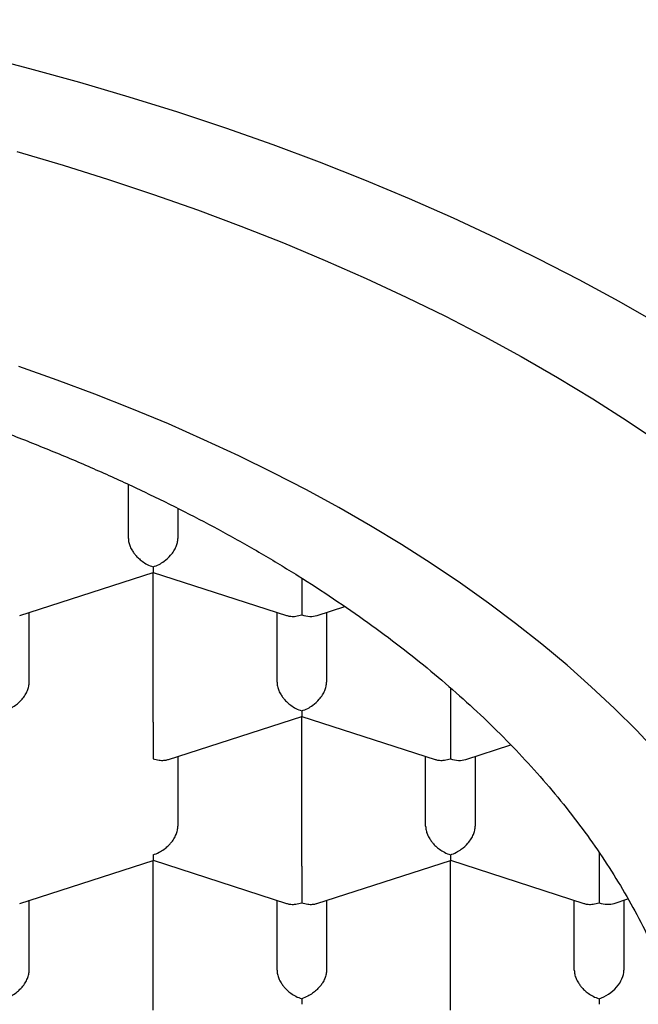
# Model space of a CAD drawing. Units: millimetres. Extents: x 8 to 586, y 12 to 717.
# Drawn here: x 316 to 319, y 626 to 631 of the extents above; entities that cross this region are included whole.
import ezdxf

# ---------------------------------------------------------------- set-up
doc = ezdxf.new("R2010")
doc.units = ezdxf.units.MM

msp = doc.modelspace()

# ---------------------------------------------------------------- linework, layer by layer
at = {"color": 7, "linetype": 'Continuous', "lineweight": 30}
for p, q in [((316.6198, 627.9067), (316.6198, 628.1786)), ((316.8698, 628.0579), (316.8698, 627.9067)), ((316.0715, 627.5176), (316.7448, 627.7349)), ((316.7447, 627.735), (317.4182, 627.5176)), ((316.7448, 626.9785), (316.7448, 627.735)), ((317.4948, 627.7049), (317.4948, 627.5205)), ((316.1198, 627.1803), (316.1198, 627.5332)), ((317.3698, 627.1803), (317.3698, 627.5332)), ((317.5717, 627.5176), (317.7117, 627.5628)), ((317.6198, 627.5332), (317.6198, 627.1803)), ((318.2448, 627.1521), (318.2448, 626.9785)), ((316.8215, 626.7912), (317.4948, 627.0085)), ((317.4947, 627.0086), (318.1682, 626.7912)), ((317.4948, 626.2521), (317.4948, 627.0085)), ((318.2448, 626.9785), (318.2448, 626.7941)), ((318.3217, 626.7912), (318.5494, 626.8647)), ((316.8698, 626.8068), (316.8698, 626.4538)), ((318.1198, 626.4538), (318.1198, 626.8068)), ((318.3698, 626.8068), (318.3698, 626.4538)), ((316.0715, 626.0648), (316.7448, 626.2821)), ((316.7447, 626.2822), (317.4182, 626.0647)), ((316.7448, 625.5257), (316.7448, 626.2821)), ((317.5715, 626.0648), (318.2448, 626.2821)), ((318.2447, 626.2822), (318.9182, 626.0647)), ((318.2448, 625.5257), (318.2448, 626.2821)), ((318.9948, 626.3215), (318.9948, 626.2521)), ((318.9948, 626.2521), (318.9948, 626.0677)), ((316.1198, 625.7274), (316.1198, 626.0804)), ((317.3698, 625.7274), (317.3698, 626.0804)), ((317.6198, 626.0804), (317.6198, 625.7274)), ((318.8698, 625.7274), (318.8698, 626.0804)), ((319.0717, 626.0648), (319.1406, 626.0871)), ((319.1198, 626.0804), (319.1198, 625.7274)), ((318.9948, 625.5834), (318.9948, 625.5557))]:
    msp.add_line(p, q, dxfattribs=at)
at = {"color": 7, "linetype": 'Continuous', "lineweight": 30, "flags": 128}
for points in [[(319.2926, 628.9884), (319.0962, 629.1011), (318.8947, 629.2109), (318.688, 629.3177), (318.4764, 629.4215), (318.26, 629.5221), (318.039, 629.6196), (317.8135, 629.7137), (317.5837, 629.8045), (317.3497, 629.892), (317.1117, 629.976), (316.8698, 630.0564), (316.6243, 630.1333), (316.3752, 630.2066), (316.1228, 630.2762), (315.8673, 630.3421), (315.6087, 630.4042), (315.3473, 630.4625), (315.0833, 630.517), (314.8168, 630.5676)], [(316.0574, 629.8578), (316.2903, 629.7893), (316.5198, 629.7174), (316.746, 629.6422), (316.9685, 629.5637), (317.1872, 629.482), (317.4021, 629.397), (317.6129, 629.309), (317.8195, 629.2179), (318.0218, 629.1239), (318.2196, 629.0269), (318.4128, 628.927), (318.6013, 628.8243), (318.7849, 628.7189), (318.9634, 628.6109), (319.1369, 628.5003), (319.3052, 628.3872)], [(319.2912, 626.8231), (319.1845, 626.9365), (319.0726, 627.0482), (318.9554, 627.1583), (318.8332, 627.2666), (318.7059, 627.3731), (318.5737, 627.4777), (318.4367, 627.5804), (318.2949, 627.681), (318.1484, 627.7795), (317.9974, 627.8758), (317.8419, 627.9698), (317.682, 628.0616), (317.5179, 628.151), (317.3497, 628.2379), (317.1775, 628.3224), (317.0014, 628.4043), (316.8215, 628.4836), (316.638, 628.5602), (316.4509, 628.6341), (316.2604, 628.7053), (316.0667, 628.7737)]]:
    msp.add_lwpolyline(points, dxfattribs=at)
at = {"color": 7, "linetype": 'Continuous', "lineweight": 30}
for centre, major_axis, ratio, start_param, end_param in [((311.4948, 630.627), (12.25, 0), 0.646328, 6.212043, 9.4967), ((317.4948, 627.6242), (0.1123, -0.0818), 0.671271, 5.16693, 5.828644), ((318.2448, 626.8978), (0.1123, -0.0818), 0.671271, 5.16693, 5.828644), ((318.9948, 626.1714), (0.1123, -0.0818), 0.671271, 5.16693, 5.828644), ((318.9948, 625.6871), (0.1123, 0.0818), 0.671271, 4.257848, 5.828646)]:
    msp.add_ellipse(centre, major_axis=major_axis, ratio=ratio, start_param=start_param, end_param=end_param, dxfattribs=at)
for points, knots in [([(303.4698, 624.7261), (303.4711, 624.7866), (303.4737, 624.9077), (303.4942, 625.0891), (303.5268, 625.2699), (303.5727, 625.4498), (303.6315, 625.6284), (303.7033, 625.8057), (303.7878, 625.9811), (303.8792, 626.1442), (303.9748, 626.2951), (304.0724, 626.4342), (304.1782, 626.5714), (304.292, 626.7065), (304.4137, 626.8394), (304.5433, 626.9699), (304.6806, 627.0979), (304.8254, 627.2233), (304.9776, 627.346), (305.1384, 627.4669), (305.3081, 627.5858), (305.4867, 627.7025), (305.6724, 627.8157), (305.8649, 627.9254), (306.0619, 628.0302), (306.2633, 628.1303), (306.4686, 628.2256), (306.6795, 628.3172), (306.8957, 628.4047), (307.119, 628.489), (307.3495, 628.5698), (307.5871, 628.6468), (307.8294, 628.7193), (308.0759, 628.7871), (308.3239, 628.8495), (308.5732, 628.9066), (308.8234, 628.9586), (309.0766, 629.0059), (309.3324, 629.0485), (309.593, 629.0867), (309.8583, 629.1202), (310.1281, 629.1489), (310.3996, 629.1724), (310.6723, 629.1908), (310.9433, 629.2038), (311.2124, 629.2116), (311.4793, 629.2143), (311.7462, 629.2121), (312.0128, 629.205), (312.2814, 629.1928), (312.5516, 629.1753), (312.8232, 629.1525), (313.0933, 629.1245), (313.3616, 629.0914), (313.625, 629.0535), (313.8835, 629.0111), (314.1369, 628.9643), (314.3875, 628.9128), (314.6349, 628.8568), (314.8811, 628.7956), (315.1257, 628.7291), (315.3685, 628.6573), (315.6068, 628.5808), (315.8403, 628.4999), (316.0665, 628.4154), (316.2852, 628.3275), (316.4967, 628.2364), (316.7027, 628.1414), (316.903, 628.0427), (317.099, 627.9394), (317.2905, 627.8313), (317.4771, 627.7186), (317.6567, 627.6023), (317.8291, 627.4828), (317.9925, 627.3611), (318.1469, 627.2377), (318.2926, 627.1126), (318.4308, 626.9848), (318.5613, 626.8546), (318.6851, 626.7208), (318.8019, 626.5835), (318.9112, 626.4426), (319.0119, 626.2996), (319.1038, 626.1549), (319.1881, 626.0062), (319.2642, 625.8536), (319.3314, 625.6972), (319.3886, 625.5396), (319.436, 625.3798), (319.4733, 625.218), (319.5, 625.0544), (319.5167, 624.8904), (319.5188, 624.7808), (319.5198, 624.7261)], [0, 0, 0, 0, 0.012881, 0.025772, 0.038663, 0.051543, 0.064424, 0.077315, 0.090206, 0.103087, 0.113673, 0.124269, 0.134867, 0.145462, 0.156049, 0.166628, 0.177216, 0.187807, 0.198395, 0.208974, 0.21986, 0.230756, 0.241655, 0.252551, 0.263437, 0.274016, 0.284604, 0.295195, 0.305783, 0.316362, 0.327248, 0.338144, 0.349043, 0.359939, 0.370825, 0.381404, 0.391992, 0.402583, 0.413171, 0.42375, 0.434636, 0.445532, 0.456431, 0.467327, 0.478213, 0.488793, 0.49938, 0.509971, 0.520559, 0.531138, 0.542025, 0.55292, 0.563819, 0.574715, 0.585602, 0.596181, 0.606769, 0.617359, 0.627947, 0.638526, 0.649413, 0.660309, 0.671208, 0.682103, 0.69299, 0.703569, 0.714157, 0.724748, 0.735336, 0.745915, 0.756801, 0.767697, 0.778596, 0.789492, 0.800378, 0.810957, 0.821545, 0.832136, 0.842724, 0.853303, 0.864189, 0.875085, 0.885984, 0.89688, 0.907766, 0.91917, 0.930581, 0.941993, 0.953397, 0.965044, 0.976698, 0.988353, 1, 1, 1, 1]), ([(316.6198, 627.9067), (316.6203, 627.9), (316.6212, 627.8864), (316.6283, 627.8646), (316.6372, 627.8477), (316.6452, 627.8358), (316.6506, 627.8286), (316.6588, 627.8187), (316.6715, 627.8054), (316.6908, 627.7894), (316.7159, 627.7736), (316.7347, 627.7665), (316.7448, 627.7627)], [0, 0, 0, 0, 0.111298, 0.227117, 0.348661, 0.390702, 0.433531, 0.477182, 0.573703, 0.692933, 0.835009, 1, 1, 1, 1]), ([(316.7448, 627.7627), (316.755, 627.7665), (316.7738, 627.7736), (316.8044, 627.7929), (316.8301, 627.8163), (316.8497, 627.8425), (316.8613, 627.8646), (316.8685, 627.8864), (316.8694, 627.9), (316.8698, 627.9067)], [0, 0, 0, 0, 0.165105, 0.307294, 0.522618, 0.651026, 0.77267, 0.888592, 1, 1, 1, 1]), ([(316.7448, 627.7627), (316.7448, 627.7568), (316.7447, 627.7457), (316.7446, 627.7385), (316.7446, 627.7358), (316.7447, 627.735), (316.7447, 627.7351), (316.7447, 627.7351)], [0, 0, 0, 0, 0.372322, 0.692967, 0.834083, 0.96232, 1, 1, 1, 1]), ([(317.4183, 627.5178), (317.4191, 627.5174), (317.4257, 627.5148), (317.4413, 627.5127), (317.466, 627.5127), (317.4848, 627.5178), (317.4948, 627.5205)], [0, 0, 0, 0, 0.037366, 0.306602, 0.627429, 1, 1, 1, 1]), ([(315.9948, 627.0363), (316.005, 627.0401), (316.0238, 627.0472), (316.0455, 627.0609), (316.0599, 627.0721), (316.0689, 627.0801), (316.0765, 627.0877), (316.0872, 627.0994), (316.0998, 627.1161), (316.1113, 627.1382), (316.1185, 627.16), (316.1194, 627.1736), (316.1198, 627.1803)], [0, 0, 0, 0, 0.16497, 0.307043, 0.369569, 0.426389, 0.477525, 0.523007, 0.65131, 0.772854, 0.888682, 1, 1, 1, 1]), ([(317.3698, 627.1803), (317.3703, 627.1736), (317.3712, 627.16), (317.3783, 627.1382), (317.3872, 627.1213), (317.3952, 627.1094), (317.4006, 627.1022), (317.4088, 627.0923), (317.4215, 627.079), (317.4408, 627.063), (317.4659, 627.0472), (317.4847, 627.0401), (317.4948, 627.0363)], [0, 0, 0, 0, 0.1112981, 0.2271171, 0.3486611, 0.390702, 0.4335313, 0.4771817, 0.573703, 0.6929329, 0.8350093, 1, 1, 1, 1]), ([(317.4948, 627.0363), (317.505, 627.0401), (317.5238, 627.0472), (317.5544, 627.0665), (317.5801, 627.0899), (317.5997, 627.1161), (317.6113, 627.1382), (317.6185, 627.16), (317.6194, 627.1736), (317.6198, 627.1803)], [0, 0, 0, 0, 0.1651055, 0.3072945, 0.5226184, 0.6510264, 0.7726695, 0.8885923, 1, 1, 1, 1]), ([(317.4948, 627.0363), (317.4948, 627.0303), (317.4947, 627.0193), (317.4946, 627.0121), (317.4946, 627.0094), (317.4947, 627.0086), (317.4947, 627.0086), (317.4947, 627.0087)], [0, 0, 0, 0, 0.372322, 0.692967, 0.834083, 0.96232, 1, 1, 1, 1]), ([(316.7448, 626.9785), (316.7448, 626.9717), (316.7448, 626.9578), (316.7448, 626.9337), (316.7448, 626.9139), (316.7448, 626.8994), (316.7448, 626.8905), (316.7449, 626.8779), (316.7447, 626.8606), (316.7445, 626.8384), (316.7447, 626.8144), (316.7448, 626.8012), (316.7448, 626.7941)], [0, 0, 0, 0, 0.111298, 0.227117, 0.348661, 0.390702, 0.433531, 0.477182, 0.573703, 0.692933, 0.835009, 1, 1, 1, 1]), ([(316.7448, 626.7941), (316.7549, 626.7914), (316.7736, 626.7864), (316.7952, 626.7861), (316.8097, 626.7881), (316.817, 626.7897), (316.8207, 626.791), (316.8215, 626.7912)], [0, 0, 0, 0, 0.372322, 0.692967, 0.834083, 0.96232, 1, 1, 1, 1]), ([(318.1683, 626.7913), (318.1691, 626.791), (318.1757, 626.7883), (318.1913, 626.7863), (318.216, 626.7863), (318.2348, 626.7914), (318.2448, 626.7941)], [0, 0, 0, 0, 0.037366, 0.306602, 0.627429, 1, 1, 1, 1]), ([(316.7448, 626.3099), (316.755, 626.3137), (316.7738, 626.3208), (316.7955, 626.3345), (316.8099, 626.3457), (316.8189, 626.3537), (316.8265, 626.3613), (316.8372, 626.373), (316.8498, 626.3897), (316.8613, 626.4118), (316.8685, 626.4336), (316.8694, 626.4472), (316.8698, 626.4538)], [0, 0, 0, 0, 0.16497, 0.307043, 0.369569, 0.426389, 0.477525, 0.523007, 0.65131, 0.772854, 0.888682, 1, 1, 1, 1]), ([(318.1198, 626.4538), (318.1203, 626.4472), (318.1212, 626.4336), (318.1283, 626.4118), (318.1372, 626.3949), (318.1452, 626.383), (318.1506, 626.3758), (318.1588, 626.3658), (318.1715, 626.3526), (318.1908, 626.3366), (318.2159, 626.3208), (318.2347, 626.3137), (318.2448, 626.3099)], [0, 0, 0, 0, 0.111298, 0.227117, 0.348661, 0.390702, 0.433531, 0.477182, 0.573703, 0.692933, 0.835009, 1, 1, 1, 1]), ([(318.2448, 626.3099), (318.255, 626.3137), (318.2738, 626.3208), (318.3044, 626.3401), (318.3301, 626.3635), (318.3497, 626.3897), (318.3613, 626.4118), (318.3685, 626.4336), (318.3694, 626.4472), (318.3698, 626.4538)], [0, 0, 0, 0, 0.165105, 0.307294, 0.522618, 0.651026, 0.77267, 0.888592, 1, 1, 1, 1]), ([(316.7448, 626.3099), (316.7448, 626.3039), (316.7447, 626.2929), (316.7446, 626.2857), (316.7446, 626.2829), (316.7447, 626.2821), (316.7447, 626.2822), (316.7447, 626.2823)], [0, 0, 0, 0, 0.372322, 0.692967, 0.834083, 0.96232, 1, 1, 1, 1]), ([(318.2448, 626.3099), (318.2448, 626.3039), (318.2447, 626.2929), (318.2446, 626.2857), (318.2446, 626.2829), (318.2447, 626.2821), (318.2447, 626.2822), (318.2447, 626.2823)], [0, 0, 0, 0, 0.372322, 0.692967, 0.834083, 0.96232, 1, 1, 1, 1]), ([(317.4948, 626.2521), (317.4948, 626.2453), (317.4948, 626.2314), (317.4948, 626.2073), (317.4948, 626.1875), (317.4948, 626.173), (317.4948, 626.1641), (317.4949, 626.1515), (317.4947, 626.1342), (317.4945, 626.112), (317.4947, 626.088), (317.4948, 626.0748), (317.4948, 626.0677)], [0, 0, 0, 0, 0.111298, 0.227117, 0.348661, 0.390702, 0.433531, 0.477182, 0.573703, 0.692933, 0.835009, 1, 1, 1, 1]), ([(317.4183, 626.0649), (317.4191, 626.0646), (317.4257, 626.0619), (317.4413, 626.0599), (317.466, 626.0599), (317.4848, 626.065), (317.4948, 626.0677)], [0, 0, 0, 0, 0.037366, 0.306602, 0.627429, 1, 1, 1, 1]), ([(317.4948, 626.0677), (317.5049, 626.065), (317.5236, 626.06), (317.5452, 626.0597), (317.5597, 626.0617), (317.567, 626.0632), (317.5707, 626.0645), (317.5715, 626.0648)], [0, 0, 0, 0, 0.372322, 0.692967, 0.834083, 0.96232, 1, 1, 1, 1]), ([(318.9183, 626.0649), (318.9191, 626.0646), (318.9257, 626.0619), (318.9413, 626.0599), (318.966, 626.0599), (318.9848, 626.065), (318.9948, 626.0677)], [0, 0, 0, 0, 0.037366, 0.306602, 0.627429, 1, 1, 1, 1]), ([(315.9948, 625.5834), (316.005, 625.5873), (316.0238, 625.5944), (316.0455, 625.6081), (316.0599, 625.6193), (316.0689, 625.6272), (316.0765, 625.6349), (316.0872, 625.6466), (316.0998, 625.6633), (316.1113, 625.6854), (316.1185, 625.7072), (316.1194, 625.7208), (316.1198, 625.7274)], [0, 0, 0, 0, 0.16497, 0.307043, 0.369569, 0.426389, 0.477525, 0.523007, 0.65131, 0.772854, 0.888682, 1, 1, 1, 1]), ([(317.3698, 625.7274), (317.3703, 625.7208), (317.3712, 625.7072), (317.3783, 625.6854), (317.3872, 625.6685), (317.3952, 625.6566), (317.4006, 625.6493), (317.4088, 625.6394), (317.4215, 625.6262), (317.4408, 625.6102), (317.4659, 625.5944), (317.4847, 625.5873), (317.4948, 625.5834)], [0, 0, 0, 0, 0.111298, 0.227117, 0.348661, 0.390702, 0.433531, 0.477182, 0.573703, 0.692933, 0.835009, 1, 1, 1, 1]), ([(317.6198, 625.7274), (317.6194, 625.7208), (317.6185, 625.7072), (317.6113, 625.6855), (317.6024, 625.6685), (317.5945, 625.6566), (317.5891, 625.6493), (317.5809, 625.6394), (317.5681, 625.6263), (317.5485, 625.6105), (317.5236, 625.5945), (317.5049, 625.5873), (317.4948, 625.5834)], [0, 0, 0, 0, 0.111298, 0.227117, 0.348661, 0.390702, 0.433531, 0.477182, 0.573703, 0.692933, 0.835009, 1, 1, 1, 1]), ([(318.8698, 625.7274), (318.8703, 625.7208), (318.8712, 625.7072), (318.8783, 625.6854), (318.8872, 625.6685), (318.8952, 625.6566), (318.9006, 625.6493), (318.9088, 625.6394), (318.9215, 625.6262), (318.9408, 625.6102), (318.9659, 625.5944), (318.9847, 625.5873), (318.9948, 625.5834)], [0, 0, 0, 0, 0.111298, 0.227117, 0.348661, 0.390702, 0.433531, 0.477182, 0.573703, 0.692933, 0.835009, 1, 1, 1, 1]), ([(317.4948, 625.5834), (317.4948, 625.5775), (317.4947, 625.5665), (317.4946, 625.5592), (317.4946, 625.5565), (317.4947, 625.5557), (317.4947, 625.5558), (317.4947, 625.5558)], [0, 0, 0, 0, 0.372322, 0.692967, 0.834083, 0.96232, 1, 1, 1, 1])]:
    msp.add_open_spline(points, degree=3, knots=knots, dxfattribs=at)

doc.saveas('drawing.dxf')
